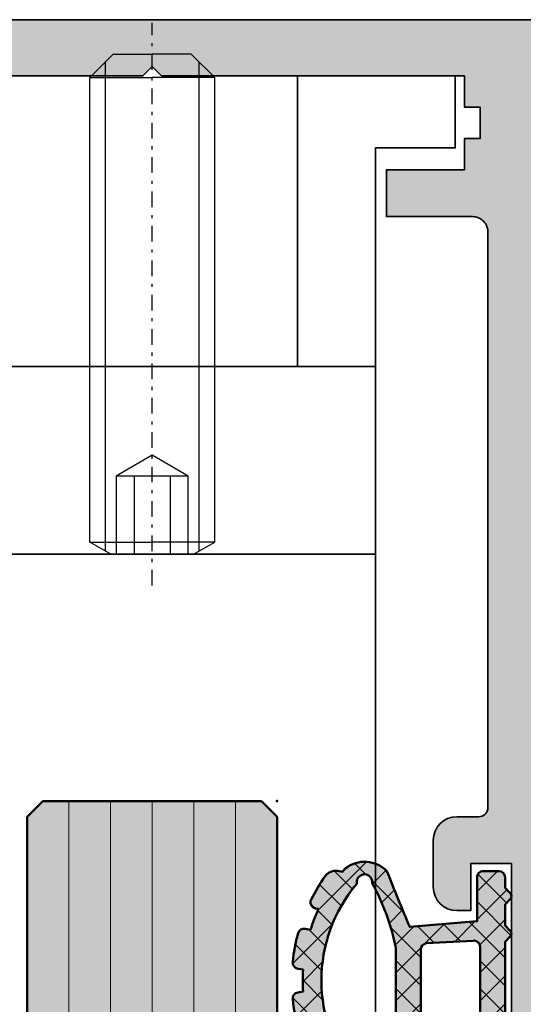
# Model space of a CAD drawing. Units: millimetres. Extents: x -61540 to -3343, y -21029 to 9387.
# Drawn here: x -60207 to -60191, y -10628 to -10596 of the extents above; entities that cross this region are included whole.
import ezdxf

# ---------------------------------------------------------------- set-up
doc = ezdxf.new("R2010")
doc.units = ezdxf.units.MM
doc.linetypes.add('STRICHPUNKT', pattern=[1, 0.5, -0.25, 0, -0.25])
for name, color, linetype, lineweight in [('Aluminium-AM_0', 40, 'Continuous', 35), ('AM_8', 251, 'Continuous', 18), ('Glas-AM_1', 94, 'Continuous', 50), ('Glas-AM_8', 251, 'Continuous', 18), ('Gummi-AM_1', 183, 'Continuous', 50), ('Gummi-AM_8', 251, 'Continuous', 18), ('SchraubenundBeschläge-AM_0', 247, 'Continuous', 35), ('Verbinder4', 24, 'STRICHPUNKT', 25), ('X_INS_BLOCK', 7, 'Continuous', 35)]:
    doc.layers.add(name, color=color, linetype=linetype, lineweight=lineweight)
doc.layers.add('Verbinder', color=20, linetype='Continuous')
doc.layers.add('Verbinder2', color=24, linetype='Continuous')

# ---------------------------------------------------------------- blocks, each defined once
blk = doc.blocks.new('Rahmenprofil_5spurig')
at = {"layer": 'AM_8'}
h = blk.add_hatch(color=157, dxfattribs=at)
h.dxf.hatch_style = 1
h.paths.add_polyline_path([(2.799974225501117, -41.20000017535222), (4.500000255710262, -41.19999974065377, 0.4142134874799918), (5.500000000007276, -40.19999974065573), (5.500000000007276, -35.25000000002264, -0.4142135623730925), (6.250000000005372, -34.50000000002456), (8.75, -34.50000000002456, -0.4142135623730951), (9.5, -35.25000000002456), (9.5, -36.75000000002456, -0.4142135623730951), (8.75, -37.50000000002456), (8.299999999999272, -37.50000000002456), (8.299999999999272, -36.00000000002456), (7, -36.00000000002456), (7, -43.50000000002456), (8.299999999999272, -43.50000000002456), (8.299999999999272, -42.00000000002456), (8.75, -42.00000000002456, -0.4142135623730951), (9.5, -42.75000000002456), (9.5, -44.50000000002592, -0.4142135623730951), (9.000000000000455, -45.00000000002547), (6.000000000005969, -45.00000000002547, -0.414213562373095), (5.500000000007276, -44.50000000002677), (5.500000000007276, -43.99999978451222, 0.4142136366404974), (4.499999746441873, -42.99999978451161), (2.800005439623789, -43.00000021557026, 0.4142134881056956), (1.800005693188723, -44.00000021557005), (1.800005693188723, -44.5000002335245, -0.4142136149767388), (1.300005603389508, -45.00000023352369), (0.4999999102076202, -45.00000008984262, -0.414213509769412), (7.275957614183426e-12, -44.50000008984234), (1.4210854715202e-14, -2.546585164964199e-11), (129.0000000000091, -2.546574062733953e-11), (129.0000000000091, -44.50000008982725, -0.4142135097684608), (128.5000000898118, -45.00000008982624), (127.6999943966263, -45.00000023351004, -0.414213614977732), (127.1999943068204, -44.50000023350586), (127.1999943068204, -44.00000021555461, 0.4142134881061669), (126.1999945603837, -43.00000021555481), (124.5000002535738, -42.99999978449888, 0.4142136366400255), (123.5000000000091, -43.99999978450038), (123.5000000000091, -44.50000000002592, -0.4142135623730951), (123.0000000000095, -45.00000000002547), (120.0000000000068, -45.00000000002547, -0.4142135623730951), (119.5000000000073, -44.50000000002592), (119.5000000000073, -42.75000000002456, -0.4142135623730951), (120.2500000000073, -42.00000000002456), (120.700000000008, -42.00000000002456), (120.700000000008, -43.50000000002456), (122.0000000000091, -43.50000000002456), (122.0000000000091, -36.00000000002456), (120.700000000008, -36.00000000002456), (120.700000000008, -37.50000000002456), (120.2500000000073, -37.50000000002456, -0.4142135623730951), (119.5000000000073, -36.75000000002456), (119.5000000000073, -35.25000000002456, -0.4142135623730951), (120.2500000000073, -34.50000000002456), (122.7500000000091, -34.50000000002456, -0.4142135578341112), (123.5000000000091, -35.24999998840176), (123.5000000767195, -40.19999975613323, 0.4142134829413193), (124.4999998210244, -41.19999974064103), (126.2000258512286, -41.20000017533766, 0.4142146904730033), (127.2000261069205, -40.19999657946678), (127.1998891041876, -2.099998921266682, 0.4142125091668232), (126.8998891041895, -1.800000000028376), (122.8000000000033, -1.800000000028376, 0.4142135623730951), (122.5000000000091, -2.100000000022625), (122.5000000000091, -5.800000000027516, -0.414213562373095), (122.0000000000101, -6.300000000026557), (118.0000000000073, -6.300000000026557), (118.0000000000073, -4.800000000026557), (120.5000000000073, -4.800000000026557), (120.5000000000073, -1.800000000028376), (110.799988000239, -1.800000000028376), (110.5000000000073, -1.500000000026376), (110.2000000000007, -1.800000000028376), (100.5000000000073, -1.800000000028376), (100.5000000000073, -2.800000000028376), (100.000005000009, -2.800000000028377), (100.000005000009, -3.800000000026558), (100.5000000000073, -3.800000000026557), (100.5000000000073, -4.800000000026557), (103.0000000000073, -4.800000000026557), (103.0000000000073, -6.300000000026557), (100.2500050000099, -6.300000000026557, 0.4142135623730951), (99.75000500000897, -6.800000000027467), (99.75000500000897, -25.17544093986046, 0.4876088139266554), (100.1224651345752, -25.46655866329303, -0.4713508568364199), (100.5000000000073, -25.73423620001617), (100.5000000000073, -34.20000000002985, 0.4142135623730953), (100.800000000002, -34.50000000002456), (101.1999999999985, -34.50000000002456, -0.414213562373095), (101.5, -34.80000000002605), (101.5, -36.75000000002624, -0.4142135623730964), (100.7500000000017, -37.50000000002456), (100.2999999999993, -37.50000000002456), (100.2999999999993, -36.00000000002456), (99, -36.00000000002456), (99, -43.50000000002456), (100.2999999999993, -43.50000000002456), (100.2999999999993, -42.00000000002456), (100.75, -42.00000000002456, -0.4142135623730951), (101.5, -42.75000000002456), (101.5, -44.50000000002592, -0.4142135623730953), (101.0000000000005, -45.00000000002547), (97.00000000000664, -45.00000000002547, -0.4142135623730941), (96.50000000000728, -44.50000000002611), (96.50000000000728, -43.80000000002354, -0.4142135623704242), (96.7999999999999, -43.5000000000282), (97.20000000000434, -43.50000000002456, 0.4142135623704312), (97.5, -43.20000000002615), (97.5, -36.30001800002812, 0.414213562373095), (97.1999999999989, -36.00001800002701), (96.80000000000331, -36.00001800002701, -0.4142135623730951), (96.50000000000728, -35.70001800003098), (96.50000000000728, -33.75001800002715, -0.4142135623730952), (97.25000000000742, -33.00001800002701), (97.70000000000073, -33.00001800002701), (97.70000000000073, -34.50001800002701), (99.00000000000728, -34.50001800002701), (99.00000000000728, -27.0000180000252), (97.70000000000073, -27.00001800002519), (97.70000000000073, -28.50001800002519), (97.25000000000728, -28.50001800002519, -0.4142135623730951), (96.50000000000728, -27.75001800002519), (96.50000000000728, -26.25001800002701, -0.4142135623730951), (97.25000000000728, -25.50001800002701), (97.95000500000421, -25.50001800002701, 0.4142135623729216), (98.25000499999805, -25.20001800003335), (98.25000500000897, -6.800000000027724, 0.4142135623732691), (97.7500050000081, -6.300000000026557), (95.00000999999975, -6.300000000026558), (95.00000999999975, -4.800000000026557), (97.50000999999975, -4.800000000026557), (97.50000999999975, -3.800000000026557), (98.00000500000897, -3.800000000026558), (98.00000500000897, -2.800000000028377), (97.50000999999975, -2.800000000028376), (97.50000999999975, -1.800000000028376), (87.79999800024962, -1.800000000028376), (87.50001000000702, -1.500000000026372), (87.20001000000047, -1.800000000028376), (77.5, -1.800000000028376), (77.5, -2.800000000028376), (77.00000499999805, -2.800000000028376), (77.00000499999805, -3.800000000026557), (77.5, -3.800000000026557), (77.5, -4.800000000026557), (80, -4.800000000026557), (80, -6.300000000026557), (77.2500050000001, -6.300000000026557, 0.4160672000150211), (76.7500149999978, -6.803162261261548), (76.75001500000872, -25.20001800003153, 0.4142135623729216), (77.05001500000438, -25.50001800002701), (77.7500199999995, -25.50001800002701, -0.4142135623730951), (78.5000199999995, -26.25001800002701), (78.5000199999995, -27.75001800002519, -0.4142135623730951), (77.7500199999995, -28.50001800002519), (77.30002000000968, -28.50001800002519), (77.30002000000968, -27.00001800002519), (76.0000199999995, -27.0000180000252), (76.0000199999995, -34.50001800002701), (77.30002000000968, -34.50001800002701), (77.30002000000968, -33.00001800002701), (77.75001999999937, -33.00001800002701, -0.4142135623714526), (78.5000199999995, -33.75001800002294), (78.50002000001041, -35.70001800002385, -0.4142135623747322), (78.20002000000892, -36.00001800002701), (77.80002000000606, -36.00001800002701, 0.414213562373095), (77.50002000001041, -36.30001800002266), (77.50002000001041, -43.20000000003161, 0.4142135623704274), (77.80002000000061, -43.50000000002456), (78.20002000000687, -43.50000000002819, -0.4142135623704313), (78.5000199999995, -43.80000000002354), (78.5000199999995, -44.50000000002611, -0.4142135623730919), (78.00002000000015, -45.00000000002547), (74.00002000000995, -45.00000000002547, -0.4142135623730953), (73.50002000001041, -44.50000000002592), (73.50002000001041, -42.75000000002456, -0.4142135623730951), (74.25002000001041, -42.00000000002456), (74.7000200000075, -42.00000000002455), (74.7000200000075, -43.50000000002455), (76.00002000001041, -43.50000000002456), (76.00002000001041, -36.00000000002455), (74.7000200000075, -36.00000000002456), (74.7000200000075, -37.50000000002455), (74.25002000000873, -37.50000000002456, -0.414213562373098), (73.50002000001041, -36.75000000002625), (73.50002000001041, -34.80000000002059, -0.4142135623730882), (73.80002000000644, -34.50000000002456), (74.20002000000478, -34.50000000002456, 0.4142135623730951), (74.5000199999995, -34.20000000002985), (74.5000199999995, -25.7780647575857, -0.4092668776679312), (74.79494468421584, -25.47810769203816), (74.95509031578862, -25.47539800540111, 0.4092670365075768), (75.2500149999978, -25.17544077659942), (75.25000499999798, -6.799999727925157, 0.4142134029792632), (74.75000499999715, -6.300000000026557), (72.00000999999975, -6.300000000026557), (72.00000999999975, -4.800000000026556), (74.50001000000702, -4.800000000026558), (74.50001000000702, -3.800000000026557), (75.00000499999805, -3.800000000026557), (75.00000499999805, -2.800000000028376), (74.50001000000702, -2.800000000028376), (74.50001000000702, -1.800000000028376), (64.79999800024962, -1.800000000028376), (64.50001000000702, -1.500000000026374), (64.20001000000047, -1.800000000028376), (54.5, -1.800000000028376), (54.5, -2.800000000028376), (54.00000499999805, -2.800000000028376), (54.00000499999805, -3.800000000026557), (54.5, -3.800000000026557), (54.5, -4.800000000026557), (57, -4.800000000026557), (57, -6.300000000026557), (54.25000499999896, -6.300000000026557, 0.4142135623730951), (53.75000499999805, -6.800000000027467), (53.75000499999805, -25.17544093985335, 0.4876088139394865), (54.12246513458771, -25.4665586632916, -0.4713508568256113), (54.50000000000732, -25.73423620001159), (54.5, -34.20000000002595, 0.4142135623733448), (54.79999999999835, -34.50000000002456), (55.19999999999851, -34.50000000002456, -0.414213562373095), (55.5, -34.80000000002605), (55.5, -36.75000000002624, -0.4142135623730949), (54.75000000000169, -37.50000000002456), (54.30000000001019, -37.50000000002456), (54.30000000001019, -36.00000000002456), (53, -36.00000000002456), (53, -43.50000000002456), (54.30000000001019, -43.50000000002456), (54.30000000001019, -42.00000000002456), (54.75, -42.00000000002456, -0.4142135623730951), (55.5, -42.75000000002456), (55.5, -44.50000000002592, -0.4142135623730953), (55.00000000000045, -45.00000000002547), (50.99999999999936, -45.00000000002547, -0.4142135623730961), (50.5, -44.50000000002611), (50.5, -43.80000000003263, -0.4142135623704311), (50.80000000000172, -43.5000000000282), (51.20000000000432, -43.50000000002456, 0.4142135623704382), (51.5, -43.20000000002615), (51.5, -36.30001800002812, 0.414213562373095), (51.19999999999889, -36.00001800002701), (50.80000000000513, -36.00001800002701, -0.4142135623730951), (50.5, -35.70001800002188), (50.5, -33.75001800002714, -0.4142135623730925), (51.25000000000013, -33.00001800002701), (51.700000000008, -33.00001800002701), (51.700000000008, -34.50001800002702), (53, -34.50001800002701), (53, -27.0000180000252), (51.700000000008, -27.00001800002519), (51.700000000008, -28.50001800002519), (51.25, -28.50001800002519, -0.4142135623730951), (50.5, -27.75001800002519), (50.5, -26.25001800002701, -0.4142135623730951), (51.25, -25.50001800002701), (51.95000499999875, -25.50001800002701, 0.4142135623731018), (52.25000499999805, -25.20001800002772), (52.25000499999805, -6.800000000021971, 0.4142135623730931), (51.75000500000264, -6.300000000026557), (49.00000999999975, -6.300000000026557), (49.00000999999975, -4.800000000026556), (51.50001000000702, -4.800000000026557), (51.50001000000702, -3.800000000026557), (52.00000499999805, -3.800000000026557), (52.00000499999805, -2.800000000028376), (51.50001000000702, -2.800000000028376), (51.50001000000702, -1.800000000028376), (41.79999800024962, -1.800000000028376), (41.50000999999975, -1.50000000002638), (41.20001000000047, -1.800000000028376), (31.49999000000753, -1.800000000028376), (31.49999000000753, -2.800000000028376), (30.99999500000921, -2.800000000028377), (30.99999500000922, -3.800000000026558), (31.49999000000753, -3.800000000026557), (31.49999000000753, -4.800000000026557), (33.99999000000753, -4.800000000026557), (33.99999000000753, -6.300000000026557), (31.24999500001013, -6.300000000026557, 0.4142135623730951), (30.74999500000922, -6.800000000027467), (30.74999500000922, -25.20001800002774, 0.4142135623730951), (31.04999500000849, -25.50001800002701), (31.75000000000728, -25.50001800002701, -0.4142135623730951), (32.50000000000728, -26.25001800002701), (32.50000000000728, -27.75001800002519, -0.4142135623730951), (31.75000000000728, -28.50001800002519), (31.30000000001019, -28.50001800002519), (31.30000000001019, -27.00001800002519), (30.00000000000729, -27.00001800002519), (30.00000000000729, -34.500018000027), (31.30000000001019, -34.50001800002701), (31.30000000001019, -33.00001800002701), (31.75000000000728, -33.00001800002701, -0.4142135623730951), (32.50000000000728, -33.75001800002701), (32.50000000000728, -35.70001800002728, -0.414213562373095), (32.20000000000755, -36.00001800002701), (31.80000000001017, -36.00001800002701, 0.4142135623730952), (31.50000000000728, -36.30001800002991), (31.50000000000728, -43.20000000002437, 0.4142135623730949), (31.80000000000746, -43.50000000002456), (32.20000000000677, -43.50000000002456, -0.4142135623730745), (32.50000000000726, -43.80000000002507), (32.50000000000728, -44.50000000002663, -0.4142135623731009), (32.00000000000844, -45.00000000002547), (28.00000000000682, -45.00000000002547, -0.4142135623730912), (27.50000000000728, -44.50000000002592), (27.50000000000728, -42.75000000002456, -0.4142135623730951), (28.25000000000728, -42.00000000002456), (28.700000000008, -42.00000000002456), (28.700000000008, -43.50000000002456), (30.00000000000728, -43.50000000002456), (30.00000000000728, -36.00000000002456), (28.700000000008, -36.00000000002456), (28.700000000008, -37.50000000002456), (28.25000000000728, -37.50000000002456, -0.4142135623730951), (27.50000000000728, -36.75000000002456), (27.50000000000728, -34.80000000002792, -0.4142135623730951), (27.80000000001064, -34.50000000002456), (28.20000000000893, -34.50000000002456, 0.4142135623730743), (28.50000000000726, -34.20000000002621), (28.50000000000728, -25.77806475758061, -0.4092668776679184), (28.79492468421863, -25.47810769203812), (28.95507031579599, -25.47539800540099, 0.4092668776679279), (29.24999500000922, -25.17544093985661), (29.24999500000922, -6.800000000027431, 0.414213562373091), (28.74999500000835, -6.300000000026557), (26.00000000000728, -6.300000000026557), (26.00000000000728, -4.800000000026557), (28.50000000000728, -4.800000000026557), (28.50000000000728, -3.800000000026557), (28.99999500000921, -3.800000000026557), (28.99999500000921, -2.800000000028376), (28.50000000000728, -2.800000000028376), (28.50000000000728, -1.800000000028376), (18.8000000000102, -1.800000000028376), (18.50000000000729, -1.500000000026381), (18.20001199977196, -1.800000000028376), (8.50000000000729, -1.800000000028376), (8.50000000000729, -4.800000000026557), (11.00000000000728, -4.800000000026556), (11.00000000000729, -6.300000000026557), (7.000000000006366, -6.300000000026557, -0.414213562373095), (6.500000000007276, -5.800000000027467), (6.500000000007276, -2.100000000027201, 0.4142135623730883), (6.200000000008458, -1.800000000028376), (2.100110895827783, -1.800000000028376, 0.4142125097565501), (1.800110895830613, -2.09999892186977), (1.799973969809898, -40.19999658149659, 0.4142146898835888)])
at = {"layer": 'Aluminium-AM_0'}
blk.add_lwpolyline([(129.0000000000091, -44.50000008982897), (129.0000000000091, -2.546585164964199e-11), (0, -2.546585164964199e-11)], dxfattribs=at)
blk.add_lwpolyline([(77.5, -1.800000000028376), (87.20001000000047, -1.800000000028376), (87.50001000000702, -1.500000000026375), (87.79999800024962, -1.800000000028376), (97.50000999999975, -1.800000000028376), (97.50000999999975, -2.800000000028376), (98.00000500000897, -2.800000000028376), (98.00000500000897, -3.800000000026557), (97.50000999999975, -3.800000000026557), (97.50000999999975, -4.800000000026557), (95.00000999999975, -4.800000000026557), (95.00000999999975, -6.300000000026557), (97.75000500000897, -6.300000000026557, -0.4142135623731411), (98.25000500000897, -6.800000000028376), (98.25000499999805, -25.20001800002774, -0.4142135623730534), (97.9500050000097, -25.50001800002701), (97.25000000000728, -25.50001800002701, 0.4142135623730951), (96.50000000000728, -26.25001800002701), (96.50000000000728, -27.75001800002519, 0.4142135623730951), (97.25000000000728, -28.50001800002519), (97.70000000000073, -28.50001800002519), (97.70000000000073, -27.00001800002519), (99.00000000000728, -27.00001800002519), (99.00000000000728, -34.50001800002701)], format="xyb", dxfattribs=at)
blk = doc.blocks.new('*U990')
at = {"layer": 'Glas-AM_8'}
h = blk.add_hatch(color=253, dxfattribs=at)
h.dxf.hatch_style = 1
h.paths.add_polyline_path([(3.255829577923194, 1.707462903231622), (1.10119809095022, 1.891784290499343), (1.10119809095022, 3.291784290501708, 0.4142135623730951), (0.9011980909513113, 3.491784290500616), (0.4011980909531303, 3.491784290500616, 0.4142135623730951), (0.2011980909524027, 3.291784290499889), (0.2011980909524032, 2.953916324850978), (0.04513207377575501, 2.797850307688882, 0.4142135623893106), (0.04513207377173734, 2.585718273318733), (0.2011980909524027, 2.429652256140796), (0.2011980909524027, 1.75391632485116), (0.04513207377544548, 1.597850307687845, 0.4142135624004041), (0.04513207377606365, 1.385718273313679), (0.2011980909524023, 1.229652256152801), (0.2011980909524032, -1.246083675137929), (0.04513207377173734, -1.402149692315865, 0.4142135623893102), (0.04513207377575501, -1.614281726686013), (0.2011980909524027, -1.770347743848109), (0.2011980909524027, -2.446083675139565), (0.04513207377235506, -2.602149692315066, 0.4142135623918695), (0.0451320737760641, -2.81428172668796), (0.2011980909524032, -2.970347743848838), (0.2011980909524027, -3.308215709498203, 0.4142135623730951), (0.4011980909526756, -3.508215709498476), (0.9011980909517661, -3.508215709498476, 0.4142135623730951), (1.10119809095022, -3.308215709500022), (1.10119809095022, -1.908215709489927), (3.255829577924331, -1.723894322222115, -0.005748643925110288), (3.984276543294169, -3.504476050508075, 0.3831637169315036), (5.31755975056798, -3.596357384673063, 0.006684554623122009), (5.412044981926657, -3.487187311842852), (5.564436957331061, -3.514058128751095, 0.2887869649331689), (5.959266986114021, -3.352801892449584, 0.0380482772778654), (6.412072638154154, -2.605424669371784, 0.5032322999191399), (6.268367133013849, -2.318125415807923), (6.171153603793858, -2.3009840477172, 0.03308819683335097), (6.43088487757551, -1.635983050702769), (6.601606337146368, -1.666085850204348, 0.3875651820074223), (6.829282770107741, -1.521769654195673, 0.04060970422433632), (7.000984928046311, -0.6052286716139874, 0.3937071942929978), (6.836795517177211, -0.3875014527658611), (6.670707813805268, -0.3582157094962399, 0.03244151464404699), (6.670707813805268, 0.3417842905044874), (6.83679551717133, 0.3710700337676145, 0.3937071943014143), (7.000984928046325, 0.5887972526157272, 0.04060970422413825), (6.829282770108975, 1.505338235206668, 0.3875651820247729), (6.601606337139103, 1.649654431212221), (6.430884877575511, 1.619551631701919, 0.0330881968335397), (6.171153603793857, 2.284552628719989), (6.26836713302478, 2.301693996817188, 0.5032322999036443), (6.412072638153611, 2.588993250372921, 0.03804827727762122), (5.959266986116581, 3.336370473453342, 0.2887869649314104), (5.564436957337952, 3.497626709756917), (5.412044981926659, 3.470755892849279, 0.006684554621491874), (5.317559750567957, 3.57992596567042, 0.3831637169322116), (3.98427654329258, 3.488044631498703, -0.005748643925837847)])
h.paths.add_polyline_path([(4.454049109247637, 3.110356922459555, -1.179323422336205), (4.946964973495691, 3.091540525402584, -0.3661892369648864), (4.946964973495699, -3.107971944405241, -1.179323422335636), (4.454049109247604, -3.126788341463983, -0.07335519838804391), (3.701198090950948, -1.06339974698494), (3.701198090950948, 1.046968327993454, -0.0733551983882885)], flags=16)
h.paths.add_polyline_path([(2.901198090951675, 0.985543648192101), (2.901198090951675, -1.001975067181774, -0.3738846794848927), (2.7290327111431, -1.200028680930703), (1.229032711151832, -1.284353181752525, -0.4557262555387956), (1.001198090951675, -1.086299568001246), (1.001198090951675, 1.069868149010208, -0.4557262555381094), (1.229032711151832, 1.267921762761942), (2.729032711143099, 1.183597261939211, -0.373884679487487)], flags=16)
at = {"layer": 'Gummi-AM_8', "ltscale": 3}
h = blk.add_hatch(dxfattribs=at)
h.set_pattern_fill('ANSI37', color=256, scale=0.2)
h.set_pattern_definition([(45, (55.89476999999999, 0), (-0.4490128060534577, 0.4490128060534577), []), (135, (55.89476999999999, 0), (-0.4490128060534577, -0.4490128060534576), [])])
edge = h.paths.add_edge_path()
edge.add_arc((4.702065883939561, 2.791784290501617), 0.9999999999975304, 52.01218571334132, 135.8722646275436)
edge.add_arc((-73.8122469965233, 34.27578522345839), 83.66710252924341, 337.0914886634952, 338.4089662902686, ccw=False)
edge.add_line((3.2558295779232, 1.707462903231629), (1.101198090950219, 1.891784290499343))
edge.add_line((1.10119809095022, 1.891784290499343), (1.10119809095022, 3.291784290499889))
edge.add_arc((0.9011980909513113, 3.291784290501708), 0.1999999999989084, 359.9999999994789, 449.9999999994789)
edge.add_line((0.9011980909531303, 3.491784290500616), (0.4011980909531304, 3.491784290500616))
edge.add_arc((0.4011980909531304, 3.291784290499889), 0.2000000000007276, 90, 180)
edge.add_line((0.2011980909524027, 3.291784290499889), (0.2011980909524027, 2.953916324850978))
edge.add_line((0.2011980909524027, 2.953916324850978), (0.0451320737706738, 2.797850307683801))
edge.add_arc((0.1511980909529484, 2.691784290501799), 0.1500000000058776, 135.0000000000737, 224.9999999999263)
edge.add_line((0.0451320737706738, 2.585718273319797), (0.2011980909524027, 2.429652256140796))
edge.add_line((0.2011980909524027, 2.429652256140796), (0.2011980909524027, 1.75391632485116))
edge.add_line((0.2011980909524027, 1.75391632485116), (0.0451320737706738, 1.597850307683073))
edge.add_arc((0.1511980909529484, 1.491784290501071), 0.1500000000058776, 135.0000000000737, 224.9999999999263)
edge.add_line((0.0451320737706738, 1.385718273319069), (0.2011980909524027, 1.229652256152802))
edge.add_line((0.2011980909524027, 1.229652256152802), (0.2011980909524027, -1.246083675137928))
edge.add_line((0.2011980909524027, -1.246083675137928), (0.0451320737706738, -1.402149692316929))
edge.add_arc((0.1511980909529484, -1.508215709498931), 0.1500000000058776, 135.0000000000737, 224.9999999999263)
edge.add_line((0.0451320737706738, -1.614281726680932), (0.2011980909524027, -1.770347743848109))
edge.add_line((0.2011980909524027, -1.770347743848109), (0.2011980909524027, -2.446083675139565))
edge.add_line((0.2011980909524027, -2.446083675139565), (0.0451320737706738, -2.602149692316747))
edge.add_arc((0.1511980909538579, -2.708215709499658), 0.1500000000071638, 135.0000000000737, 224.9999999999263)
edge.add_line((0.0451320737706738, -2.814281726682569), (0.2011980909524027, -2.970347743848837))
edge.add_line((0.2011980909524027, -2.970347743848837), (0.2011980909524027, -3.308215709498658))
edge.add_arc((0.4011980909526756, -3.308215709498203), 0.2000000000002729, 180.0000000001303, 270.0000000001303)
edge.add_line((0.4011980909531304, -3.508215709498476), (0.9011980909531303, -3.508215709498476))
edge.add_arc((0.9011980909517661, -3.308215709500022), 0.1999999999984539, 270.0000000003908, 360.0000000003909)
edge.add_line((1.10119809095022, -3.308215709498658), (1.10119809095022, -1.908215709489927))
edge.add_line((1.10119809095022, -1.908215709489927), (3.255829577924331, -1.723894322222115))
edge.add_arc((-73.81224700714358, -34.29221664648736), 83.66710254059912, 21.59103370961708, 22.908511336220897, ccw=False)
edge.add_arc((4.702065883938042, -2.808215709505649), 0.9999999999973903, 224.1277353725744, 307.9878142867754)
edge.add_arc((1.28206234432016, -0.008215709992405174), 5.399999999390092, 318.3582697435323, 319.8902339973984)
edge.add_line((5.412044981926658, -3.487187311842852), (5.564436957333885, -3.514058128751592))
edge.add_arc((5.633896228399905, -3.120135027548893), 0.3999999999977186, 260.0000000000517, 324.4321124187462)
edge.add_arc((1.282062343956765, -0.008215709490103418), 5.749999999987901, 324.4321124185155, 333.1479309835643)
edge.add_arc((6.233637497480704, -2.515086966416485), 0.2000000000059844, 333.1479309837249, 439.9999999999816)
edge.add_line((6.268367133015192, -2.318125415808161), (6.171153603793857, -2.3009840477172))
edge.add_arc((1.282062343935003, -0.008215709461584009), 5.40000000001256, 334.8754924690716, 342.4559829509254)
edge.add_line((6.430884877575511, -1.635983050702769), (6.601606337138139, -1.666085850202897))
edge.add_arc((6.636335972672766, -1.469124299597743), 0.2000000000028859, 259.9999999997847, 344.7383860532628)
edge.add_arc((1.282062344001623, -0.008215709545979388), 5.749999999928137, 344.7383860538738, 354.040333508404)
edge.add_arc((6.802065881642421, -0.5844630033679004), 0.1999999999998476, 354.0403335076091, 439.9999999996005)
edge.add_line((6.836795517177154, -0.3875014527658511), (6.670707813805268, -0.3582157094962402))
edge.add_arc((1.282062343930749, -0.008215709495876355), 5.399999999999946, 356.2837796084474, 363.7162203915526)
edge.add_line((6.670707813805268, 0.3417842905044874), (6.836795517177154, 0.3710700337686414))
edge.add_arc((6.80206588164291, 0.5680315843702359), 0.1999999999993148, 280.0000000002842, 365.9596664922759)
edge.add_arc((1.282062343917801, -0.008215709445316799), 5.750000000010798, 5.959666491441669, 15.26161394597192)
edge.add_arc((6.636335972676257, 1.452692880610082), 0.2000000000003568, 15.26161394788016, 100.0000000013584)
edge.add_line((6.601606337138139, 1.649654431212052), (6.430884877575511, 1.619551631701919))
edge.add_arc((1.282062343936229, -0.008215709526242065), 5.400000000007466, 17.54401704894681, 25.12450753084381)
edge.add_line((6.171153603793857, 2.284552628719989), (6.268367133015192, 2.301693996815497))
edge.add_arc((6.233637497483403, 2.498655547420183), 0.2000000000019333, 279.9999999994379, 386.8520690156945)
edge.add_arc((1.282062343909015, -0.008215709506205648), 5.750000000028862, 26.85206901618846, 35.56788758123729)
edge.add_arc((5.63389622840207, 3.103703608554865), 0.3999999999967512, 35.56788758159307, 100.0000000002876)
edge.add_line((5.564436957333885, 3.4976267097562), (5.412044981926658, 3.470755892849279))
edge.add_arc((1.282062343663545, -0.008215709868386156), 5.400000000450987, 40.10976600515053, 41.64173025864268)
edge = h.paths.add_edge_path(flags=16)
edge.add_arc((4.702065883946271, -3.158215709514485), 0.2499999999889826, -187.22172874085845, 11.593983698041882, ccw=False)
edge.add_arc((11.07196611512171, 0.4568721238737594), 7.525918404252232, 191.654220597064, 208.4359360396514, ccw=False)
edge.add_line((3.701198090950948, -1.063399746984945), (3.701198090950948, 1.046968327993453))
edge.add_arc((11.0719661150543, -0.473303542863222), 7.525918404185795, 151.5640639602048, 168.3457794028474, ccw=False)
edge.add_arc((4.702065883946121, 3.141784290510907), 0.2499999999889473, -11.593983697830879, 187.2217287410696, ccw=False)
edge.add_arc((1.28206234392953, -0.00821570950133399), 4.800000000002778, -40.22437368432918, 40.22437368432918, ccw=False)
edge = h.paths.add_edge_path(flags=16)
edge.add_line((2.729032711143099, -1.200028680930703), (1.229032711151831, -1.284353181752525))
edge.add_arc((1.201198090955248, -1.086299568001246), 0.2000000000035725, 180.0000000009349, 278.0000000011782, ccw=False)
edge.add_line((1.001198090951675, -1.08629956800451), (1.001198090951675, 1.069868149013017))
edge.add_arc((1.201198090955643, 1.069868149010208), 0.2000000000039679, 81.99999999895209, 179.9999999991953, ccw=False)
edge.add_line((1.229032711151831, 1.267921762761942), (2.729032711143099, 1.183597261939211))
edge.add_arc((2.701198090953156, 0.985543648192101), 0.199999999998519, 7.826201908756047e-10, 82.00000000053927, ccw=False)
edge.add_line((2.901198090951675, 0.9855436481948328), (2.901198090951675, -1.001975067182686))
edge.add_arc((2.701198090951063, -1.001975067181774), 0.2000000000006126, 277.99999999998204, 359.99999999973886, ccw=False)
at = {"layer": 'Gummi-AM_1'}
for points in [[(5.317559750567955, 3.579925965670422, 0.3831637169314989), (3.984276543294158, 3.488044631502668, -0.005748643925850577), (3.2558295779232, 1.707462903231629), (1.10119809095022, 1.891784290499343), (1.10119809095022, 3.291784290499889, 0.4142135623730951), (0.9011980909531303, 3.491784290500616), (0.4011980909531304, 3.491784290500616, 0.4142135623730951), (0.2011980909524027, 3.291784290499889), (0.2011980909524027, 2.953916324850978), (0.0451320737706738, 2.797850307683801, 0.4142135623723417), (0.0451320737706738, 2.585718273319797), (0.2011980909524027, 2.429652256140796), (0.2011980909524027, 1.75391632485116), (0.0451320737706738, 1.597850307683073, 0.4142135623723417), (0.0451320737706738, 1.385718273319069), (0.2011980909524027, 1.229652256152802), (0.2011980909524027, -1.246083675137928), (0.0451320737706738, -1.402149692316929, 0.4142135623723417), (0.0451320737706738, -1.614281726680932), (0.2011980909524027, -1.770347743848109), (0.2011980909524027, -2.446083675139565), (0.0451320737706738, -2.602149692316747, 0.4142135623723417), (0.0451320737706738, -2.814281726682569), (0.2011980909524027, -2.970347743848837), (0.2011980909524027, -3.308215709498658, 0.4142135623730951), (0.4011980909531304, -3.508215709498476), (0.9011980909531303, -3.508215709498476, 0.4142135623730951), (1.10119809095022, -3.308215709498658), (1.10119809095022, -1.908215709489927), (3.255829577924331, -1.723894322222115, -0.005748643925110312), (3.984276543294174, -3.504476050508081, 0.383163716931492), (5.317559750567955, -3.59635738467309, 0.0066845546231238), (5.412044981926658, -3.487187311842852), (5.564436957333885, -3.514058128751592, 0.2887869649323997), (5.959266986115028, -3.352801892448176, 0.0380482772778153), (6.412072638154416, -2.605424669371266, 0.5032322999160935), (6.268367133015192, -2.318125415808161), (6.171153603793857, -2.3009840477172, 0.033088196833351), (6.430884877575511, -1.635983050702769), (6.601606337138139, -1.666085850202897, 0.3875651820162584), (6.829282770107159, -1.521769654197804, 0.0406097042243073), (7.000984928046011, -0.6052286716168471, 0.3937071942972318), (6.836795517177154, -0.3875014527658511), (6.670707813805268, -0.3582157094962402, 0.032441514644047), (6.670707813805268, 0.3417842905044874), (6.836795517177154, 0.3710700337686414, 0.3937071942972317), (7.000984928046011, 0.588797252618728, 0.0406097042243074), (6.829282770107159, 1.505338235213325, 0.3875651820162583), (6.601606337138139, 1.649654431212052), (6.430884877575511, 1.619551631701919, 0.0330881968335397), (6.171153603793857, 2.284552628719989), (6.268367133015192, 2.301693996815497, 0.5032322999160935), (6.412072638154416, 2.588993250371327, 0.0380482772778152), (5.959266986115028, 3.336370473455513, 0.2887869649323995), (5.564436957333885, 3.4976267097562), (5.412044981926658, 3.470755892849279, 0.006684554621491999)], [(4.946964973495699, -3.107971944405242, -1.179323422336085), (4.454049109247637, -3.126788341464041, -0.07335519838804601), (3.701198090950948, -1.063399746984945), (3.701198090950948, 1.046968327993453, -0.0733551983882885), (4.454049109247637, 3.110356922459554, -1.179323422336085), (4.946964973495699, 3.091540525402574, -0.3661892369648858)], [(2.729032711143099, -1.200028680930703), (1.229032711151831, -1.284353181752525, -0.4557262555338666), (1.001198090951675, -1.08629956800451), (1.001198090951675, 1.069868149013017, -0.4557262555338666), (1.229032711151831, 1.267921762761942), (2.729032711143099, 1.183597261939211, -0.3738846794835948), (2.901198090951675, 0.9855436481948328), (2.901198090951675, -1.001975067182686, -0.3738846794835949)]]:
    blk.add_lwpolyline(points, format="xyb", close=True, dxfattribs=at)
blk = doc.blocks.new('gwsk40160')
at = {"layer": 'Verbinder'}
for p, q in [((-1.325500000000005, -2.842170943040401e-14), (-2, -0.3894227529210355)), ((0, -2.842170943040401e-14), (-1.325500000000005, -2.842170943040401e-14)), ((0, -2.842170943040401e-14), (1.325500000000005, -2.842170943040401e-14)), ((1.325500000000005, -2.842170943040401e-14), (2, -0.3894227529210355)), ((-2, -0.3894227529210355), (-2, -15.25000000912601)), ((-2, -0.3894227529210355), (0, -0.3894227529210355)), ((2, -0.3894227529210355), (0, -0.3894227529210355)), ((2, -0.3894227529210355), (2, -15.25000000912601)), ((-2, -15.25000000912601), (-1.25, -16.00000000000003)), ((-2, -15.25000000912601), (0, -15.25000000912601)), ((2, -15.25000000912601), (0, -15.25000000912601)), ((2, -15.25000000912601), (1.25, -16.00000000000003)), ((-1.25, -16.00000000000003), (0, -16.00000000000003)), ((1.25, -16.00000000000003), (0, -16.00000000000003))]:
    blk.add_line(p, q, dxfattribs=at)
at = {"layer": 'Verbinder2'}
for p, q in [((-1.501000000000005, -0.1013249712940194), (-1.501000000000005, -15.74900000305402)), ((-1.154734411085002, -2.500000000000028), (-1.154734411085002, -2.842170943040401e-14)), ((-0.5726622341360041, -2.842170943040401e-14), (-0.5726622341360041, -2.500000000000028)), ((0.5726622341360041, -2.500000000000028), (0.5726622341360041, -2.842170943040401e-14)), ((1.154734411085002, -2.842170943040401e-14), (1.154734411085002, -2.500000000000028)), ((1.501000000000005, -0.1013249712940194), (1.501000000000005, -15.74900000305402)), ((1.154734411085002, -2.500000000000028), (-1.154734411085002, -2.500000000000028)), ((0, -3.166686216838031), (-1.154734411085002, -2.500000000000028)), ((1.154734411085002, -2.500000000000028), (0, -3.166686216838031))]:
    blk.add_line(p, q, dxfattribs=at)
at = {"layer": 'Verbinder4'}
blk.add_lwpolyline([(0, 0.9999999999999716), (0, -17.00000000000003)], dxfattribs=at)
blk = doc.blocks.new('Stopper')
at = {"layer": 'SchraubenundBeschläge-AM_0', "ltscale": 3}
for points in [[(-4.650000000000091, -9.599999999999454), (-4.650000000000091, -0.2999999999992724), (-9.699999999999818, -0.2999999999992724), (-9.699999999999818, -2.599999999999454), (-7.150000000000091, -2.599999999999454), (-7.150000000000091, -15.59999999999945), (7.150000000000091, -15.59999999999945), (7.150000000000091, -2.599999999999454), (9.700000000000273, -2.599999999999454), (9.700000000000273, -0.2999999999992724), (4.650000000000091, -0.2999999999992724), (4.650000000000091, -9.599999999999454)], [(-7.150000000000091, -9.599999999999454), (-7.150000000000091, -9.599999999999454), (7.150000000000091, -9.599999999999454)]]:
    blk.add_lwpolyline(points, dxfattribs=at)
blk.add_lwpolyline([(-7.150000000000091, -38.89999999999964), (7.150000000000091, -38.89999999999964), (7.150000000000091, -15.59999999999945), (-7.150000000000091, -15.59999999999945)], close=True, dxfattribs=at)
at = {"ltscale": 3, "yscale": -1}
blk.add_blockref('gwsk40160', (0, -15.59999999999945), dxfattribs=at)

msp = doc.modelspace()

# ---------------------------------------------------------------- hatches: boundary and pattern name
at = {"layer": 'AM_8'}
h = msp.add_hatch(color=134, dxfattribs=at)
h.dxf.hatch_style = 1
h.paths.add_polyline_path([(-60198.41862854347, -10621.98895550164), (-60198.91862854347, -10621.48895550164), (-60205.91862854347, -10621.48895550164), (-60206.41862854347, -10621.98895550164), (-60206.41862854347, -12537.69757728957), (-60205.91862854347, -12538.19757728957), (-60198.91862854347, -12538.19757728957), (-60198.41862854347, -12537.69757728957)])

# ---------------------------------------------------------------- linework, layer by layer
at = {"layer": 'Glas-AM_1', "ltscale": 3}
msp.add_lwpolyline([(-60198.41862854347, -12537.69757728957), (-60198.41862854347, -10621.98895550164), (-60198.91862854347, -10621.48895550164), (-60205.91862854347, -10621.48895550164), (-60206.41862854347, -10621.98895550164), (-60206.41862854347, -12537.69757728957), (-60205.91862854347, -12538.19757728957), (-60198.91862854347, -12538.19757728957), (-60198.41862854347, -12537.69757728957)], dxfattribs=at)
msp.add_point((-60198.41862854347, -10621.48895550164), dxfattribs=at)
at = {"layer": 'Glas-AM_8', "ltscale": 3}
for points in [[(-60205.0852952102, -12538.19757728957), (-60205.0852952102, -10621.48895550165)], [(-60203.75196187687, -12538.19757728957), (-60203.75196187687, -10621.48895550165)], [(-60202.41862854353, -12538.19757728957), (-60202.41862854353, -10621.48895550165)], [(-60201.0852952102, -12538.19757728957), (-60201.0852952102, -10621.48895550165)], [(-60199.75196187687, -12538.19757728957), (-60199.75196187687, -10621.48895550165)]]:
    msp.add_lwpolyline(points, dxfattribs=at)

# ---------------------------------------------------------------- block references
at = {"layer": 'Aluminium-AM_0'}
msp.add_blockref('Rahmenprofil_5spurig', (-60289.91862981218, -10596.48895550161), dxfattribs=at)
at = {"layer": 'SchraubenundBeschläge-AM_0'}
msp.add_blockref('Stopper', (-60202.41861981218, -10597.98895550163), dxfattribs=at)
at = {"layer": 'X_INS_BLOCK', "rotation": 180}
msp.add_blockref('*U990', (-60190.91862981217, -10627.23749659735), dxfattribs=at)

doc.saveas('drawing.dxf')
